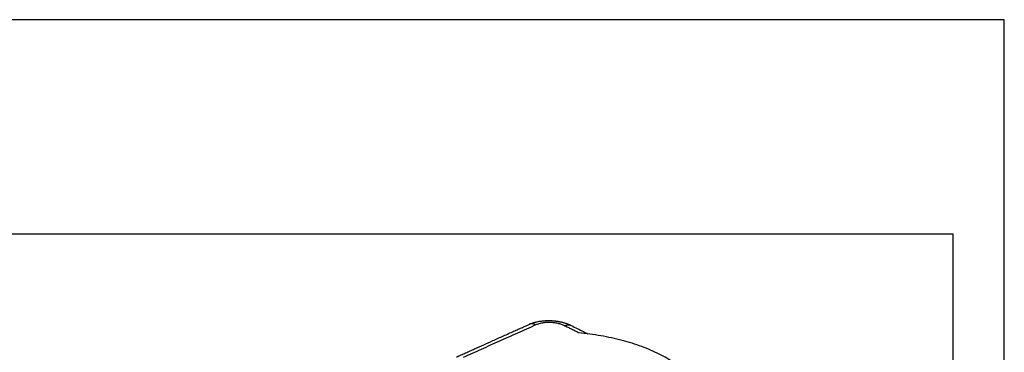
# Model space of a CAD drawing. Units: millimetres. Extents: x -1083 to -786, y 899 to 1109.
# Drawn here: x -882 to -786, y 1076 to 1109 of the extents above; entities that cross this region are included whole.
import ezdxf

# ---------------------------------------------------------------- set-up
doc = ezdxf.new("R2010")
doc.units = ezdxf.units.MM
doc.layers.add('1', color=7, linetype='Continuous')

# ---------------------------------------------------------------- blocks, each defined once
blk = doc.blocks.new('MGV_06_40_B__2', base_point=(-1724.45, 2030.48))
at = {"color": 7, "linetype": 'Continuous'}
for points, knots in [([(-1679.18, 2151.97), (-1679.14, 2151.98), (-1679.07, 2152.02), (-1678.97, 2152.06), (-1678.9, 2152.09), (-1678.84, 2152.12), (-1678.79, 2152.14), (-1678.68, 2152.19), (-1678.51, 2152.27), (-1678.21, 2152.4), (-1677.84, 2152.57), (-1677.25, 2152.83), (-1676.51, 2153.16), (-1675.33, 2153.69), (-1673.85, 2154.36), (-1672.31, 2155.05), (-1671.02, 2155.63), (-1669.99, 2156.09), (-1668.98, 2156.54), (-1668.01, 2156.98), (-1667.11, 2157.38), (-1666.3, 2157.75), (-1665.59, 2158.06), (-1665.16, 2158.26), (-1664.96, 2158.35)], [0, 0, 0, 0, 0.122705, 0.244021, 0.304938, 0.365808, 0.426662, 0.487516, 0.730933, 0.97435, 1.461182, 1.948015, 2.921681, 3.895346, 5.842677, 7.790008, 8.937324, 10.080011, 11.195577, 12.261527, 13.255372, 14.154616, 14.936769, 15.579338, 15.579338, 15.579338, 15.579338]), ([(-1663.68, 2158.23), (-1664.86, 2157.7), (-1667.23, 2156.64), (-1670.78, 2155.05), (-1674.33, 2153.45), (-1676.69, 2152.39), (-1677.88, 2151.86)], [0, 0, 0, 0, 3.890626, 7.781251, 11.671876, 15.562502, 15.562502, 15.562502, 15.562502]), ([(-1664.96, 2158.35), (-1664.93, 2158.36), (-1664.85, 2158.4), (-1664.76, 2158.43), (-1664.69, 2158.46), (-1664.63, 2158.49), (-1664.57, 2158.51), (-1664.45, 2158.56), (-1664.26, 2158.62), (-1664.03, 2158.69), (-1663.83, 2158.75), (-1663.65, 2158.8), (-1663.45, 2158.84), (-1663.23, 2158.89), (-1663, 2158.94), (-1662.8, 2158.97), (-1662.62, 2158.99), (-1662.41, 2159.02), (-1662.16, 2159.05), (-1661.88, 2159.07), (-1661.62, 2159.08), (-1661.38, 2159.09), (-1661.18, 2159.09), (-1661, 2159.09), (-1660.78, 2159.09), (-1660.53, 2159.08), (-1660.29, 2159.06), (-1660.07, 2159.04), (-1659.89, 2159.02), (-1659.71, 2159), (-1659.54, 2158.98), (-1659.37, 2158.95), (-1659.21, 2158.92), (-1659.07, 2158.9), (-1658.94, 2158.87), (-1658.81, 2158.84), (-1658.66, 2158.81), (-1658.5, 2158.77), (-1658.32, 2158.73), (-1658.17, 2158.68), (-1658.01, 2158.63), (-1657.84, 2158.58), (-1657.67, 2158.53), (-1657.53, 2158.47), (-1657.41, 2158.43), (-1657.32, 2158.39), (-1657.24, 2158.36), (-1657.18, 2158.33), (-1657.14, 2158.32), (-1657.11, 2158.3), (-1657.08, 2158.29), (-1657.04, 2158.27), (-1656.99, 2158.25), (-1656.92, 2158.22), (-1656.84, 2158.18), (-1656.77, 2158.15), (-1656.73, 2158.13)], [0, 0, 0, 0, 0.120578, 0.238303, 0.300324, 0.36193, 0.419031, 0.488429, 0.761083, 1.01501, 1.210006, 1.390885, 1.556018, 1.830808, 2.084764, 2.248449, 2.429585, 2.627379, 2.91017, 3.170501, 3.454927, 3.712676, 3.877331, 4.058203, 4.254299, 4.536891, 4.798092, 4.997908, 5.181396, 5.347538, 5.535863, 5.710617, 5.871049, 6.002297, 6.133423, 6.277545, 6.397807, 6.598995, 6.778847, 6.935956, 7.09314, 7.271794, 7.46934, 7.613447, 7.736415, 7.836446, 7.923679, 7.996777, 8.019289, 8.060082, 8.091218, 8.122381, 8.183149, 8.244137, 8.358582, 8.474512, 8.474512, 8.474512, 8.474512]), ([(-1663.68, 2158.23), (-1663.71, 2158.25), (-1663.76, 2158.27), (-1663.84, 2158.31), (-1663.92, 2158.34), (-1663.99, 2158.37), (-1664.05, 2158.38), (-1664.09, 2158.4), (-1664.13, 2158.41), (-1664.17, 2158.42), (-1664.21, 2158.42), (-1664.25, 2158.43), (-1664.3, 2158.44), (-1664.34, 2158.44), (-1664.38, 2158.45), (-1664.42, 2158.45), (-1664.46, 2158.45), (-1664.5, 2158.45), (-1664.54, 2158.45), (-1664.58, 2158.44), (-1664.62, 2158.44), (-1664.66, 2158.43), (-1664.7, 2158.43), (-1664.74, 2158.42), (-1664.78, 2158.41), (-1664.82, 2158.4), (-1664.85, 2158.39), (-1664.89, 2158.38), (-1664.93, 2158.36), (-1664.95, 2158.35), (-1664.96, 2158.35)], [0, 0, 0, 0, 0.0894, 0.17816, 0.266185, 0.353397, 0.39668, 0.439737, 0.482562, 0.525152, 0.567504, 0.609617, 0.651492, 0.693128, 0.734531, 0.775705, 0.816655, 0.85739, 0.897919, 0.938254, 0.978405, 1.018388, 1.058216, 1.097907, 1.137476, 1.176944, 1.216328, 1.255648, 1.294925, 1.334179, 1.334179, 1.334179, 1.334179]), ([(-1664.96, 2158.35), (-1664.96, 2158.35), (-1664.96, 2158.35), (-1664.96, 2158.35), (-1664.96, 2158.35), (-1664.96, 2158.35), (-1664.96, 2158.35)], [0, 0, 0, 0, 0.0000265919, 0.0000531838, 0.0000797758, 0.0001063677, 0.0001063677, 0.0001063677, 0.0001063677]), ([(-1658.02, 2158.07), (-1658.11, 2158.11), (-1658.3, 2158.21), (-1658.61, 2158.32), (-1658.95, 2158.43), (-1659.29, 2158.52), (-1659.67, 2158.6), (-1660.05, 2158.65), (-1660.44, 2158.69), (-1660.96, 2158.72), (-1661.61, 2158.71), (-1662.36, 2158.63), (-1663.05, 2158.48), (-1663.48, 2158.31), (-1663.68, 2158.23)], [0, 0, 0, 0, 0.292802, 0.657403, 0.979473, 1.373002, 1.716021, 2.130629, 2.519808, 2.91057, 3.693385, 4.449706, 5.16497, 5.817117, 5.817117, 5.817117, 5.817117]), ([(-1658.02, 2158.07), (-1657.99, 2158.08), (-1657.94, 2158.11), (-1657.86, 2158.14), (-1657.77, 2158.17), (-1657.69, 2158.19), (-1657.61, 2158.21), (-1657.54, 2158.23), (-1657.48, 2158.24), (-1657.44, 2158.24), (-1657.4, 2158.25), (-1657.36, 2158.25), (-1657.32, 2158.25), (-1657.28, 2158.25), (-1657.24, 2158.25), (-1657.2, 2158.25), (-1657.15, 2158.25), (-1657.11, 2158.24), (-1657.07, 2158.24), (-1657.03, 2158.23), (-1657, 2158.22), (-1656.96, 2158.21), (-1656.92, 2158.2), (-1656.88, 2158.19), (-1656.84, 2158.18), (-1656.8, 2158.16), (-1656.77, 2158.15), (-1656.74, 2158.13), (-1656.73, 2158.13)], [0, 0, 0, 0, 0.087571, 0.174745, 0.26143, 0.347542, 0.433015, 0.517796, 0.559919, 0.601858, 0.643614, 0.685185, 0.726574, 0.767785, 0.808824, 0.849697, 0.890412, 0.93098, 0.971412, 1.011723, 1.051925, 1.092035, 1.132072, 1.172052, 1.211996, 1.251924, 1.291858, 1.331818, 1.331818, 1.331818, 1.331818]), ([(-1655.27, 2156.69), (-1655.5, 2156.81), (-1655.95, 2157.04), (-1656.64, 2157.38), (-1657.33, 2157.73), (-1657.79, 2157.95), (-1658.02, 2158.07)], [0, 0, 0, 0, 0.768977, 1.537954, 2.306931, 3.075908, 3.075908, 3.075908, 3.075908]), ([(-1656.73, 2158.13), (-1656.73, 2158.13), (-1656.73, 2158.13), (-1656.73, 2158.13), (-1656.73, 2158.13), (-1656.73, 2158.13), (-1656.73, 2158.13), (-1656.73, 2158.13), (-1656.73, 2158.13), (-1656.73, 2158.13), (-1656.73, 2158.13)], [0, 0, 0, 0, 0.0001159815, 0.0002319634, 0.0003479457, 0.0004639284, 0.0005799116, 0.0006958951, 0.0008118791, 0.0009278635, 0.0009278635, 0.0009278635, 0.0009278635]), ([(-1656.73, 2158.13), (-1656.33, 2157.93), (-1655.53, 2157.53), (-1654.59, 2157.06), (-1653.9, 2156.71), (-1653.6, 2156.56), (-1653.46, 2156.49)], [0, 0, 0, 0, 1.339065, 2.678131, 3.168606, 3.659082, 3.659082, 3.659082, 3.659082]), ([(-1631.39, 2144.76), (-1631.71, 2145.49), (-1632.4, 2147.04), (-1634.24, 2149.07), (-1636.62, 2150.95), (-1639.57, 2152.63), (-1642.98, 2154.09), (-1646.81, 2155.27), (-1650.94, 2156.18), (-1653.81, 2156.52), (-1655.27, 2156.69)], [0, 0, 0, 0, 2.388793, 5.067731, 8.093817, 11.478804, 15.201594, 19.217855, 23.466877, 27.87669, 27.87669, 27.87669, 27.87669])]:
    blk.add_open_spline(points, degree=3, knots=knots, dxfattribs=at)
blk = doc.blocks.new('Assonometria1', base_point=(-1660, 2093.99))
blk.add_blockref('MGV_06_40_B__2', (-1724.45, 2030.48))
blk = doc.blocks.new('_formato_A4', base_point=(-934.5, 1004))
at = {"layer": '1', "color": 7, "linetype": 'Continuous'}
for p, q in [((-786, 1109), (-1083, 1109)), ((-786, 899), (-786, 1109)), ((-791, 1088), (-1078, 1088)), ((-791, 904), (-791, 1088))]:
    blk.add_line(p, q, dxfattribs=at)
blk = doc.blocks.new('A4_oriz', base_point=(-189.5, 110))
at = {"layer": '1'}
blk.add_blockref('_formato_A4', (-934.5, 1004), dxfattribs=at)
blk = doc.blocks.new('TOP', base_point=(-189.5, 110))
blk.add_blockref('A4_oriz', (-189.5, 110))

msp = doc.modelspace()

# ---------------------------------------------------------------- block references
msp.add_blockref('TOP', (-189.5, 110))
at = {"xscale": 0.5, "yscale": 0.5, "zscale": 0.5}
msp.add_blockref('Assonometria1', (-830, 1046.996), dxfattribs=at)

doc.saveas('drawing.dxf')
